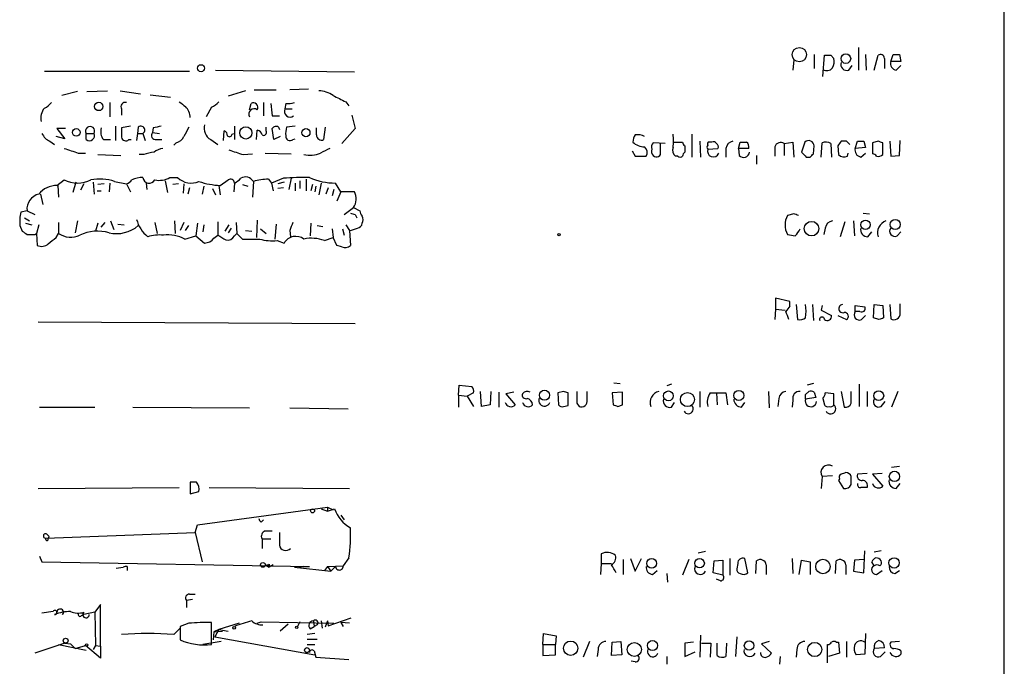
# Model space of a CAD drawing. Extents: x 4 to 1054, y 20 to 896.
# Drawn here: x 948 to 1054, y 552 to 622 of the extents above; entities that cross this region are included whole.
import ezdxf

# ---------------------------------------------------------------- set-up
doc = ezdxf.new("R2010")
doc.units = 0
doc.header["$MEASUREMENT"] = 0
doc.layers.add('MAIN', color=5, linetype='CONTINUOUS')

msp = doc.modelspace()

# ---------------------------------------------------------------- linework, layer by layer
at = {"layer": 'MAIN'}
for p, q in [((1053.7613, 876.5539), (1053.6767, 335.1106)), ((1038.098, 618.5746), (1038.098, 616.1193)), ((1031.1553, 617.2199), (1031.0707, 616.1193)), ((1033.3567, 617.8126), (1033.3567, 616.2886)), ((1034.288, 615.4419), (1034.4573, 617.7279)), ((1035.1347, 617.7279), (1035.4733, 617.3893)), ((1038.86, 617.8126), (1038.9447, 616.1193)), ((1039.7913, 616.1193), (1040.2147, 617.7279)), ((1040.892, 617.3893), (1040.892, 616.2886)), ((1041.5693, 617.0506), (1041.8233, 617.8126)), ((1042.5007, 617.8126), (1042.67, 617.0506)), ((1037.082, 616.1193), (1037.4207, 616.6273)), ((1042.67, 617.0506), (1041.5693, 617.0506)), ((1042.162, 616.1193), (1042.67, 616.6273)), ((950.722, 616.0346), (966.3007, 616.0346)), ((969.0947, 616.1193), (983.996, 615.9499)), ((979.0853, 614.0873), (977.0533, 614.0026)), ((954.278, 613.8333), (952.5847, 613.4099)), ((955.294, 613.8333), (957.4953, 613.9179)), ((958.85, 613.9179), (961.0513, 613.5793)), ((962.0673, 613.4946), (964.2687, 613.2406)), ((972.312, 613.9179), (970.4493, 613.3253)), ((973.2433, 614.0026), (975.614, 614.0026)), ((957.7493, 612.6479), (957.7493, 611.1239)), ((959.0193, 611.9706), (959.0193, 611.2933)), ((968.6713, 612.1399), (968.0787, 611.1239)), ((972.7353, 611.8859), (972.9047, 612.5633)), ((974.2593, 612.6479), (974.2593, 611.2086)), ((976.63, 612.5633), (976.5453, 611.9706)), ((976.5453, 611.9706), (977.3073, 611.9706)), ((983.0647, 612.7326), (983.4033, 612.3093)), ((975.1907, 611.2086), (975.9527, 611.2086)), ((983.742, 611.2933), (984.0807, 609.8539)), ((953.008, 609.8539), (952.0767, 609.8539)), ((952.0767, 609.8539), (952.9233, 608.7533)), ((958.342, 610.1079), (958.342, 608.5839)), ((959.9507, 610.1079), (959.0193, 609.9386)), ((960.7973, 610.0233), (960.7127, 609.3459)), ((962.406, 609.9386), (962.3213, 609.4306)), ((971.1267, 610.1079), (971.1267, 608.6686)), ((974.5133, 609.5999), (974.5133, 610.0233)), ((975.36, 608.6686), (975.1907, 609.8539)), ((975.868, 610.0233), (975.9527, 609.7693)), ((977.646, 610.1079), (976.7147, 610.0233)), ((979.932, 609.1766), (979.932, 609.9386)), ((980.8633, 610.0233), (980.694, 608.6686)), ((984.0807, 609.8539), (982.6413, 608.2453)), ((952.9233, 608.7533), (951.992, 609.0073)), ((955.2093, 609.3459), (956.056, 609.3459)), ((955.2093, 608.6686), (955.2093, 609.3459)), ((960.7127, 609.3459), (960.628, 608.5839)), ((960.7127, 609.3459), (961.3053, 609.3459)), ((961.3053, 609.3459), (961.5593, 608.5839)), ((962.3213, 609.4306), (963.0833, 609.3459)), ((969.9413, 608.5839), (970.026, 609.5999)), ((970.8727, 609.2613), (971.042, 609.3459)), ((973.4973, 608.6686), (973.582, 609.6846)), ((976.0373, 609.0073), (975.36, 608.6686)), ((1020.2333, 609.2613), (1020.2333, 606.8059)), ((951.3147, 608.4993), (951.8227, 608.1606)), ((957.072, 608.6686), (957.834, 608.6686)), ((959.7813, 608.6686), (960.0353, 608.6686)), ((962.7447, 608.6686), (963.3373, 608.6686)), ((964.8613, 608.3299), (964.6073, 608.0759)), ((968.5867, 608.6686), (969.3487, 608.1606)), ((977.392, 608.6686), (977.646, 608.7533)), ((1017.3547, 608.2453), (1016.0847, 608.3299)), ((1016.8467, 607.3986), (1016.8467, 608.2453)), ((1018.286, 608.4146), (1019.2173, 608.4146)), ((1019.4713, 607.9913), (1019.4713, 607.3139)), ((1021.08, 608.4993), (1021.1647, 606.8059)), ((1021.9267, 607.6526), (1023.0273, 607.7373)), ((1022.35, 608.4146), (1022.096, 608.4146)), ((1023.874, 607.7373), (1023.874, 606.8059)), ((1025.2287, 607.7373), (1025.398, 608.4146)), ((1026.3293, 607.7373), (1025.2287, 607.7373)), ((1025.2287, 607.7373), (1025.3133, 606.9753)), ((1029.1233, 607.9066), (1029.1233, 606.8906)), ((1030.1393, 608.2453), (1031.0707, 608.4146)), ((1030.1393, 608.2453), (1030.1393, 606.9753)), ((1031.0707, 608.4146), (1031.1553, 606.8059)), ((1032.3407, 608.4146), (1032.002, 607.3139)), ((1033.272, 607.1446), (1033.3567, 607.9913)), ((1034.1187, 606.8059), (1034.2033, 608.3299)), ((1035.1347, 608.2453), (1035.2193, 606.8059)), ((1035.8967, 607.9913), (1035.9813, 607.0599)), ((1036.828, 608.4993), (1036.2353, 608.4993)), ((1037.7593, 607.7373), (1038.0133, 608.4993)), ((1038.86, 607.8219), (1037.7593, 607.7373)), ((1038.6907, 608.4993), (1038.86, 607.8219)), ((1040.2147, 608.4993), (1039.622, 608.3299)), ((1039.622, 608.3299), (1039.622, 607.1446)), ((1040.7227, 607.0599), (1040.7227, 608.3299)), ((1041.4847, 608.4993), (1041.5693, 606.8906)), ((1042.5007, 606.9753), (1042.5853, 608.5839)), ((954.3627, 607.2293), (955.1247, 607.2293)), ((956.4793, 607.0599), (958.9347, 606.9753)), ((961.39, 607.0599), (960.882, 607.0599)), ((972.058, 607.0599), (973.074, 607.1446)), ((974.4287, 607.2293), (977.2227, 607.1446)), ((1013.7987, 607.4833), (1014.1373, 606.8906)), ((1014.1373, 606.8906), (1015.3227, 606.8906)), ((1018.7093, 606.8906), (1018.4553, 606.8906)), ((1027.176, 606.9753), (1027.176, 606.0439)), ((1032.51, 606.8059), (1032.9333, 606.8059)), ((1036.9127, 606.8906), (1036.9973, 607.2293)), ((1038.352, 606.8059), (1038.86, 607.2293)), ((1041.5693, 606.8906), (1042.5007, 606.9753)), ((964.184, 604.6046), (965.0307, 604.6046)), ((952.0767, 603.7579), (952.8387, 604.3506)), ((952.1613, 603.7579), (952.246, 602.4879)), ((954.1087, 604.0966), (953.77, 602.9959)), ((954.9553, 603.9273), (954.6167, 603.2499)), ((955.9713, 604.0966), (956.056, 602.8266)), ((957.1567, 603.9273), (956.4793, 603.8426)), ((957.7493, 604.0119), (957.6647, 603.0806)), ((958.2573, 604.1813), (959.5273, 603.9273)), ((959.5273, 603.9273), (959.9507, 603.0806)), ((961.644, 604.0119), (961.7287, 603.3346)), ((963.676, 604.2659), (963.93, 602.9959)), ((965.1153, 603.9273), (964.5227, 603.8426)), ((965.708, 603.9273), (965.6233, 602.9113)), ((966.3007, 603.5039), (966.1313, 602.8266)), ((967.8247, 603.6733), (967.6553, 602.8266)), ((969.4333, 603.7579), (969.6027, 602.7419)), ((969.6027, 603.7579), (970.4493, 604.3506)), ((971.1267, 604.0119), (971.042, 603.0806)), ((971.9733, 603.8426), (972.566, 603.6733)), ((973.1587, 604.1813), (973.074, 602.4879)), ((974.7673, 604.4353), (975.106, 604.0119)), ((976.376, 604.5199), (975.106, 604.0119)), ((975.106, 604.0119), (975.2753, 603.1653)), ((976.4607, 604.0966), (975.7833, 603.9273)), ((976.376, 603.5039), (975.7833, 603.4193)), ((977.2227, 604.5199), (976.9687, 603.3346)), ((977.646, 604.0119), (977.646, 603.1653)), ((978.154, 604.2659), (978.154, 603.4193)), ((978.8313, 604.4353), (978.8313, 603.1653)), ((979.5087, 603.8426), (979.3393, 603.1653)), ((979.8473, 603.6733), (979.7627, 603.0806)), ((980.44, 604.0119), (980.186, 602.7419)), ((981.202, 603.5039), (980.948, 602.8266)), ((982.5567, 603.0806), (981.964, 604.0119)), ((950.2987, 602.8266), (950.5527, 601.7259)), ((956.3947, 603.1653), (956.818, 603.1653)), ((968.756, 603.4193), (969.0947, 602.7419)), ((981.7947, 603.3346), (981.6253, 602.6573)), ((982.5567, 603.0806), (982.1333, 602.0646)), ((983.996, 603.0806), (982.5567, 603.0806)), ((982.8953, 600.6253), (983.9113, 601.3873)), ((983.9113, 601.3873), (984.5887, 601.0486)), ((948.8593, 601.0486), (948.182, 600.8793)), ((948.8593, 601.0486), (949.706, 600.6253)), ((984.0807, 600.6253), (984.25, 600.2866)), ((1031.1553, 600.7099), (1030.478, 600.5406)), ((1038.606, 600.7946), (1039.2833, 600.7099)), ((948.0973, 599.4399), (948.3513, 598.8473)), ((948.6053, 600.2866), (949.1133, 599.9479)), ((948.69, 599.6939), (949.3673, 599.5246)), ((950.1293, 599.5246), (949.8753, 598.5933)), ((952.246, 599.7786), (952.246, 598.5933)), ((954.278, 599.9479), (954.024, 598.6779)), ((956.4793, 599.6939), (956.2253, 598.8473)), ((956.818, 599.2706), (957.2413, 599.7786)), ((957.834, 599.9479), (958.1727, 599.0166)), ((958.596, 599.6093), (959.2733, 599.5246)), ((962.5753, 599.7786), (962.8293, 598.5933)), ((964.692, 599.9479), (964.7767, 598.5933)), ((965.708, 599.7786), (965.2847, 598.9319)), ((965.8773, 598.9319), (966.216, 599.4399)), ((967.1473, 599.6939), (966.978, 598.3393)), ((967.8247, 599.5246), (967.74, 598.7626)), ((969.3487, 599.8633), (969.3487, 598.4239)), ((970.534, 599.5246), (970.1107, 598.8473)), ((971.296, 599.7786), (971.3807, 598.5933)), ((973.582, 600.0326), (973.4973, 598.1699)), ((975.614, 599.6093), (975.4447, 598.0006)), ((979.3393, 599.6939), (979.2547, 598.3393)), ((980.0167, 599.4399), (980.6093, 599.3553)), ((983.0647, 599.5246), (983.488, 598.9319)), ((1036.6587, 599.8633), (1036.1507, 598.2546)), ((1037.59, 599.9479), (1037.6747, 598.3393)), ((948.8593, 598.5086), (949.706, 598.5086)), ((949.706, 598.5086), (949.8753, 598.5933)), ((949.8753, 598.5933), (949.96, 597.3233)), ((951.992, 598.1699), (952.246, 598.5933)), ((965.7927, 598.0006), (966.978, 598.3393)), ((966.978, 598.3393), (967.9093, 597.5773)), ((968.9253, 598.0853), (969.3487, 598.4239)), ((970.788, 599.1859), (970.4493, 598.6779)), ((971.1267, 598.3393), (971.3807, 598.5933)), ((971.3807, 598.5933), (971.9733, 598.0006)), ((972.312, 598.9319), (972.9893, 598.8473)), ((973.9207, 599.1013), (974.5133, 598.5933)), ((977.0533, 598.9319), (977.138, 598.2546)), ((981.6253, 599.1013), (981.71, 598.1699)), ((982.726, 599.1013), (982.8953, 598.4239)), ((983.488, 598.9319), (983.5727, 597.3233)), ((1034.542, 599.1859), (1034.3727, 598.5086)), ((1039.114, 598.2546), (1039.5373, 598.7626)), ((1042.2467, 598.3393), (1042.67, 598.7626)), ((975.6987, 597.8313), (976.4607, 597.5773)), ((980.7787, 597.8313), (981.71, 598.1699)), ((982.1333, 597.3233), (981.71, 598.1699)), ((982.6413, 597.1539), (982.1333, 597.3233)), ((1030.732, 591.3119), (1029.208, 591.6506)), ((1029.208, 591.6506), (1029.208, 590.4653)), ((1030.732, 590.8039), (1030.732, 591.3119)), ((1031.4093, 590.9733), (1031.5787, 589.3646)), ((1033.1873, 590.9733), (1033.272, 589.2799)), ((1034.2033, 590.8886), (1034.1187, 590.3806)), ((1037.7593, 590.2113), (1037.7593, 590.8886)), ((1037.7593, 590.8886), (1038.7753, 590.7193)), ((1039.7067, 589.5339), (1039.7913, 590.9733)), ((1039.7913, 590.9733), (1040.7227, 590.8886)), ((1040.7227, 590.8886), (1040.8073, 589.5339)), ((1041.4847, 590.9733), (1041.5693, 589.4493)), ((1042.5853, 590.0419), (1042.5853, 591.0579)), ((1029.208, 590.4653), (1029.1233, 589.3646)), ((1029.208, 590.4653), (1030.224, 590.3806)), ((1034.1187, 590.3806), (1035.2193, 589.7879)), ((1035.8967, 589.7879), (1036.828, 589.3646)), ((1038.2673, 590.2113), (1037.7593, 590.2113)), ((1038.4367, 589.3646), (1038.86, 589.7879)), ((950.0447, 589.1106), (984.0807, 588.9413)), ((1040.2993, 589.3646), (1039.7067, 589.5339)), ((995.172, 581.2366), (995.2567, 582.3373)), ((995.2567, 582.3373), (996.6113, 582.1679)), ((1011.8513, 582.5913), (1012.5287, 582.5066)), ((1018.032, 582.4219), (1017.524, 582.2526)), ((1033.272, 582.5066), (1032.5947, 582.3373)), ((1038.1827, 582.4219), (1038.1827, 580.0513)), ((996.7807, 581.4906), (996.1033, 581.1519)), ((997.6273, 580.0513), (997.5427, 581.6599)), ((998.6433, 581.6599), (998.5587, 580.2206)), ((999.49, 581.5753), (999.49, 579.9666)), ((1001.0987, 581.5753), (1000.252, 581.4059)), ((1000.252, 581.4059), (1001.268, 580.2206)), ((1006.4327, 581.6599), (1005.84, 581.4906)), ((1005.84, 581.4906), (1005.9247, 580.2206)), ((1006.9407, 580.1359), (1006.9407, 581.4906)), ((1008.9727, 580.7286), (1008.9727, 581.6599)), ((1012.7827, 581.5753), (1011.682, 581.4906)), ((1011.682, 581.4906), (1011.7667, 580.2206)), ((1012.7827, 580.2206), (1012.7827, 581.5753)), ((1021.08, 581.6599), (1021.08, 579.9666)), ((1022.1807, 581.4906), (1022.858, 581.4906)), ((1022.858, 581.4906), (1022.9427, 580.2206)), ((1022.858, 581.4906), (1023.874, 581.4906)), ((1023.874, 581.4906), (1024.0433, 580.2206)), ((1028.446, 581.6599), (1028.5307, 579.8819)), ((1032.4253, 581.3213), (1032.764, 581.6599)), ((1033.3567, 581.5753), (1033.526, 580.9826)), ((1035.4733, 581.4059), (1034.542, 581.4906)), ((1035.4733, 580.2206), (1035.4733, 581.4059)), ((1036.2353, 581.6599), (1036.574, 579.9666)), ((1037.336, 580.3899), (1037.336, 581.6599)), ((1039.0293, 581.6599), (1039.0293, 580.0513)), ((1042.3313, 581.6599), (1041.654, 579.9666)), ((995.172, 581.2366), (995.172, 579.9666)), ((995.172, 581.2366), (996.1033, 581.1519)), ((996.1033, 581.1519), (996.7807, 580.0513)), ((1007.872, 580.3899), (1008.126, 580.0513)), ((1018.032, 579.9666), (1018.3707, 580.4746)), ((1025.5673, 579.9666), (1025.906, 580.4746)), ((1029.5467, 580.8979), (1029.462, 580.0513)), ((1031.0707, 580.7286), (1030.986, 579.9666)), ((1033.526, 580.9826), (1032.4253, 580.8133)), ((1034.288, 580.8979), (1034.4573, 580.2206)), ((1040.5533, 580.0513), (1040.9767, 580.5593)), ((950.214, 579.9666), (956.1407, 579.9666)), ((960.2047, 579.9666), (972.7353, 579.8819)), ((977.0533, 579.8819), (983.3187, 579.7973)), ((998.5587, 580.2206), (997.6273, 580.0513)), ((1006.4327, 580.0513), (1006.9407, 580.1359)), ((1012.2747, 580.0513), (1012.7827, 580.2206)), ((1039.0293, 572.8546), (1038.0133, 572.7699)), ((1040.638, 572.8546), (1039.622, 572.7699)), ((1041.654, 573.5319), (1042.5007, 573.6166)), ((966.3853, 571.9233), (966.3853, 570.6533)), ((967.0627, 571.9233), (966.3853, 571.9233)), ((1034.2033, 572.5159), (1034.1187, 571.2459)), ((1035.304, 572.6006), (1034.2033, 572.5159)), ((1036.066, 572.2619), (1035.9813, 572.0926)), ((1035.9813, 572.0926), (1036.4893, 571.2459)), ((1039.622, 572.7699), (1040.7227, 571.4999)), ((950.0447, 571.2459), (965.2, 571.3306)), ((966.3853, 570.6533), (967.3167, 570.9073)), ((968.4173, 571.3306), (983.488, 571.2459)), ((1042.162, 571.2459), (1042.5853, 571.7539)), ((967.1473, 567.3513), (981.1173, 569.2139)), ((980.44, 569.0446), (981.1173, 568.7906)), ((981.1173, 569.2139), (981.71, 568.9599)), ((981.1173, 569.2139), (981.1173, 568.7906)), ((981.1173, 569.2139), (981.1173, 568.7906)), ((981.1173, 568.7906), (981.8793, 569.0446)), ((974.0053, 567.6053), (974.2593, 567.8593)), ((982.5567, 568.3673), (982.8953, 567.8593)), ((950.8913, 565.9119), (966.8933, 566.5046)), ((966.8933, 566.5046), (967.1473, 567.3513)), ((966.8933, 566.5046), (967.6553, 563.3719)), ((974.4287, 566.6739), (975.1907, 566.6739)), ((950.976, 566.3353), (951.23, 566.0813)), ((951.1453, 565.8273), (951.23, 566.0813)), ((974.09, 565.8273), (974.09, 564.8113)), ((974.09, 565.8273), (975.0213, 565.8273)), ((1021.6727, 564.4726), (1020.9107, 564.3033)), ((1038.6907, 562.1866), (1038.7753, 564.5573)), ((1040.5533, 564.5573), (1039.7913, 564.3879)), ((950.214, 563.9646), (950.468, 563.3719)), ((950.468, 563.3719), (979.17, 562.8639)), ((983.4033, 563.7953), (982.8107, 562.9486)), ((1010.4967, 564.2186), (1010.4967, 563.2026)), ((1012.8673, 563.6259), (1012.8673, 562.0173)), ((1013.6293, 563.7106), (1014.1373, 562.3559)), ((1014.1373, 562.3559), (1014.8147, 563.7106)), ((1019.8947, 563.6259), (1019.2173, 561.9326)), ((1022.5193, 562.1866), (1022.604, 563.4566)), ((1022.604, 563.4566), (1023.5353, 563.5413)), ((1023.5353, 563.5413), (1023.5353, 561.9326)), ((1024.2973, 563.7106), (1024.2973, 561.9326)), ((1026.2447, 562.1866), (1025.906, 563.7106)), ((1027.0913, 562.1019), (1027.176, 563.4566)), ((1030.986, 563.7106), (1031.0707, 562.1019)), ((1031.748, 562.0173), (1032.002, 563.5413)), ((1032.002, 563.5413), (1032.9333, 563.3719)), ((1032.9333, 563.3719), (1032.9333, 562.0173)), ((1035.6427, 562.1019), (1035.7273, 563.4566)), ((1037.6747, 563.5413), (1037.59, 562.3559)), ((1038.6907, 563.6259), (1037.6747, 563.5413)), ((1039.7913, 562.9486), (1039.5373, 563.3719)), ((958.4267, 562.6946), (959.1887, 562.7793)), ((959.612, 562.8639), (959.612, 562.4406)), ((974.4287, 563.0333), (974.852, 562.7793)), ((974.852, 563.1179), (974.852, 562.7793)), ((975.2753, 563.0333), (974.852, 562.7793)), ((977.5613, 562.7793), (981.456, 562.3559)), ((978.4927, 562.8639), (977.9, 562.6946)), ((978.4927, 562.8639), (979.17, 562.8639)), ((981.1173, 562.8639), (980.7787, 562.4406)), ((981.1173, 562.8639), (982.8107, 562.9486)), ((981.1173, 562.8639), (981.456, 562.3559)), ((981.964, 562.8639), (981.456, 562.3559)), ((1010.4967, 563.2026), (1010.412, 562.0173)), ((1010.4967, 563.2026), (1011.5973, 563.2026)), ((1016, 562.0173), (1016.508, 562.4406)), ((1025.144, 563.2026), (1025.0593, 562.6099)), ((1028.192, 563.0333), (1028.192, 562.0173)), ((1036.7433, 563.0333), (1036.7433, 562.0173)), ((1037.59, 562.3559), (1038.6907, 562.1866)), ((1040.0453, 562.0173), (1040.638, 562.4406)), ((1041.9927, 562.1019), (1042.5007, 562.4406)), ((1017.524, 562.1019), (1017.6087, 561.1706)), ((1023.5353, 561.9326), (1022.5193, 562.1866)), ((1023.2813, 561.3399), (1022.858, 561.5093)), ((966.6393, 559.3079), (965.962, 559.2233)), ((965.962, 559.2233), (965.962, 558.4613)), ((966.3007, 559.9006), (966.8933, 559.9006)), ((951.6533, 558.0379), (950.468, 557.8686)), ((952.6693, 557.6993), (952.8387, 558.0379)), ((956.7333, 558.7999), (956.1407, 557.9533)), ((956.7333, 554.3126), (956.7333, 558.7999)), ((954.7013, 557.6146), (954.9553, 557.6993)), ((956.1407, 557.9533), (954.9553, 557.6993)), ((956.1407, 557.9533), (956.2253, 554.3973)), ((979.5933, 557.0219), (979.678, 556.4293)), ((980.44, 557.0219), (980.5247, 556.2599)), ((981.1173, 557.0219), (980.8633, 556.3446)), ((981.1173, 557.0219), (981.202, 556.5139)), ((981.202, 556.5139), (983.6573, 557.3606)), ((964.6073, 555.5826), (965.2847, 556.2599)), ((966.216, 556.7679), (965.2847, 556.4293)), ((965.2847, 556.4293), (965.2847, 554.9899)), ((968.6713, 554.4819), (968.6713, 556.8526)), ((969.4333, 556.0906), (968.9253, 555.8366)), ((968.9253, 555.8366), (969.8567, 555.9213)), ((969.4333, 556.0906), (969.01, 555.3286)), ((971.6347, 556.7679), (969.4333, 556.0906)), ((969.4333, 556.0906), (970.4493, 555.9213)), ((973.582, 556.7679), (974.0053, 556.9373)), ((974.0053, 556.9373), (981.7947, 556.7679)), ((976.884, 556.6833), (976.0373, 555.9213)), ((978.154, 556.9373), (977.9, 556.4293)), ((979.2547, 556.1753), (979.678, 556.4293)), ((980.0167, 556.5986), (979.678, 556.4293)), ((983.488, 556.7679), (982.5567, 556.8526)), ((982.5567, 556.8526), (982.8107, 556.4293)), ((968.9253, 555.8366), (968.8407, 554.9899)), ((969.01, 555.3286), (979.7627, 553.3813)), ((979.7627, 555.6673), (978.916, 555.5826)), ((978.916, 555.0746), (980.0167, 555.0746)), ((1004.2313, 554.4819), (1004.316, 555.6673)), ((1004.316, 555.6673), (1005.6707, 555.4133)), ((1005.6707, 555.4133), (1005.586, 554.4819)), ((1021.1647, 555.4979), (1021.08, 553.1273)), ((1025.0593, 555.3286), (1024.89, 553.2119)), ((1038.86, 555.6673), (1038.7753, 553.4659)), ((952.9233, 554.6513), (949.706, 553.5506)), ((952.246, 554.4819), (955.2093, 553.8893)), ((952.9233, 554.6513), (953.516, 554.5666)), ((952.9233, 554.6513), (953.516, 554.5666)), ((953.516, 554.5666), (954.024, 554.0586)), ((954.024, 554.0586), (955.1247, 554.3973)), ((956.7333, 553.0426), (955.1247, 554.3973)), ((956.2253, 554.3973), (955.9713, 553.9739)), ((956.2253, 554.3973), (956.7333, 554.3126)), ((956.7333, 554.3126), (956.7333, 553.0426)), ((969.6873, 554.8206), (967.74, 554.4819)), ((978.916, 554.4819), (979.7627, 554.4819)), ((979.678, 553.8046), (979.8473, 553.1273)), ((1004.2313, 554.4819), (1004.2313, 553.2966)), ((1004.2313, 554.4819), (1005.586, 554.4819)), ((1005.586, 553.3813), (1005.586, 554.4819)), ((1009.2267, 554.8206), (1008.5493, 553.1273)), ((1010.158, 553.9739), (1010.0733, 553.2119)), ((1011.5973, 553.2966), (1011.682, 554.7359)), ((1011.682, 554.7359), (1012.6133, 554.8206)), ((1012.6133, 554.8206), (1012.698, 553.3813)), ((1020.4027, 554.7359), (1019.4713, 554.6513)), ((1019.4713, 554.6513), (1019.4713, 553.2119)), ((1021.2493, 554.6513), (1022.2653, 554.6513)), ((1022.2653, 554.6513), (1022.1807, 553.1273)), ((1022.9427, 553.2966), (1022.9427, 554.6513)), ((1023.9587, 554.6513), (1023.874, 553.2119)), ((1028.5307, 554.8206), (1027.684, 554.5666)), ((1027.684, 554.5666), (1028.7847, 553.5506)), ((1031.494, 553.9739), (1031.4093, 553.1273)), ((1034.796, 552.5346), (1034.796, 554.4819)), ((1035.7273, 554.7359), (1035.9813, 554.7359)), ((1035.9813, 554.7359), (1036.066, 553.5506)), ((1036.828, 554.8206), (1036.828, 553.1273)), ((1040.892, 554.1433), (1039.7913, 554.0586)), ((1042.5007, 554.8206), (1041.5693, 554.7359)), ((1042.67, 553.8046), (1042.67, 553.4659)), ((979.8473, 553.1273), (983.4033, 552.8733)), ((1004.2313, 553.2966), (1005.586, 553.3813)), ((1012.698, 553.3813), (1011.5973, 553.2966)), ((1017.524, 553.2119), (1017.524, 552.3653)), ((1019.4713, 553.2119), (1020.572, 553.7199)), ((1029.716, 553.2119), (1029.6313, 552.3653)), ((1036.066, 553.5506), (1034.8807, 553.2119)), ((1038.7753, 553.4659), (1037.844, 553.3813)), ((1040.4687, 553.2119), (1040.9767, 553.7199)), ((1014.1373, 552.6193), (1013.714, 552.7039))]:
    msp.add_line(p, q, dxfattribs=at)
for centre, radius in [((1031.7643, 617.7925), 0.7707), ((1036.7526, 617.3718), 0.5174), ((967.5367, 616.3395), 0.3759), ((956.555, 612.2306), 0.4498), ((954.1425, 609.4448), 0.4125), ((972.3529, 609.3933), 0.6558), ((978.798, 609.4178), 0.4364), ((1033.0663, 599.1181), 0.7824), ((1038.8599, 599.535), 0.4972), ((1042.0494, 599.5651), 0.5331), ((1005.967, 598.4663), 0.1338), ((1004.4079, 581.2388), 0.5385), ((1017.7093, 581.1757), 0.5242), ((1019.7515, 580.7813), 0.7571), ((1025.2663, 581.2197), 0.5329), ((1040.282, 581.1937), 0.5312), ((1041.9714, 572.5359), 0.5563), ((979.5086, 568.833), 0.2116), ((1015.9056, 563.1969), 0.5261), ((1021.0517, 563.2168), 0.5115), ((1034.2961, 562.8615), 0.7793), ((1041.9309, 563.246), 0.5602), ((974.1746, 563.0333), 0.254), ((971.1055, 556.2812), 0.1496), ((977.8153, 556.3446), 0.1197), ((953.0079, 554.9053), 0.2677), ((1007.2116, 554.0919), 0.7683), ((1016.0022, 554.3773), 0.5384), ((1026.3611, 554.3825), 0.5081), ((955.2516, 554.4397), 0.1338), ((978.9159, 553.8893), 0.2677), ((1014.0488, 553.9561), 0.7539), ((1033.4112, 553.959), 0.766)]:
    msp.add_circle(centre, radius, dxfattribs=at)
for centre, radius, start, end in [((1034.796, 787.0778), 169.3502, 269.885409, 270.114592), ((1034.1189, 617.0929), 1.3865, 328.733619, 12.344134), ((1040.4687, 617.3893), 0.4233, 0, 126.875312), ((1042.162, 787.1625), 169.3502, 269.885409, 270.114592), ((1034.7083, 616.8148), 0.7415, 235.471977, 323.456196), ((1036.8844, 616.7684), 0.6785, 163.076702, 286.931377), ((1042.2823, 616.8501), 0.7407, 164.293689, 260.65214), ((980.0171, 610.8712), 3.0514, 56.303162, 86.82694), ((1151.7072, 951.7359), 378.6338, 243.322042, 243.551232), ((951.9784, 611.0001), 1.6407, 139.974447, 193.542458), ((949.918, 613.8753), 1.9897, 293.83384, 321.91135), ((959.3928, 612.2196), 0.4489, 72.566031, 213.690068), ((1092.5265, 781.7875), 211.6403, 233.014163, 233.243367), ((964.5177, 610.9404), 1.8702, 3.031305, 43.366393), ((967.8663, 613.9611), 1.9912, 293.846208, 321.904188), ((973.2433, 611.4108), 0.5835, 54.514833, 209.456188), ((973.1445, 612.1258), 0.4989, 331.262154, 118.727777), ((1313.7561, 654.2328), 341.2882, 187.013013, 187.242213), ((977.1149, 611.7166), 0.6237, 155.966619, 305.458649), ((976.8841, 614.934), 2.3843, 263.882192, 286.500607), ((955.6327, 609.5878), 0.4876, 330.253661, 209.740509), ((958.215, 609.5576), 1.448, 164.744881, 217.874984), ((1213.0191, 609.4306), 254.0003, 179.885409, 180.114592), ((961.0774, 609.7042), 0.4246, 302.458774, 131.276055), ((1005.1485, 398.3773), 215.8358, 101.192712, 101.421926), ((1219.9618, 482.5154), 283.981, 153.320357, 153.54954), ((969.2536, 609.8964), 1.3972, 164.180214, 241.490667), ((975.614, 609.6), 0.4936, 59.034253, 149.044206), ((979.466, 609.3035), 2.8439, 165.338781, 184.267054), ((951.9071, 609.9385), 1.5563, 202.381136, 247.627074), ((955.5452, 609.1165), 0.5599, 233.132149, 24.184822), ((959.4662, 608.9932), 0.4524, 188.977235, 314.14918), ((962.6855, 609.1343), 0.4695, 140.86944, 277.24461), ((964.5511, 609.5854), 1.2933, 283.878289, 333.448818), ((969.9159, 609.1596), 0.4539, 351.421795, 75.960695), ((970.5884, 609.2674), 0.2843, 218.11535, 358.770838), ((973.4975, 609.0921), 0.5985, 8.116564, 81.883436), ((974.2594, 609.4305), 0.3052, 236.289107, 33.710893), ((977.0957, 609.0326), 0.4695, 172.743283, 309.145968), ((980.4824, 609.1766), 0.5503, 180, 292.613458), ((1015.4079, 608.3297), 1.527, 146.315136, 176.812677), ((1014.3914, 607.5684), 1.6282, 62.098704, 98.978664), ((1014.3752, 608.5416), 3.8932, 349.346985, 10.653015), ((1080.6006, 988.4829), 401.6097, 251.450455, 251.679638), ((963.9092, 605.4298), 2.3584, 101.922191, 126.975336), ((1107.8732, 353.4635), 284.0033, 116.450469, 116.679634), ((1015.0892, 609.5879), 1.6825, 224.214978, 272.183359), ((1014.613, 607.2944), 0.8165, 330.361301, 48.569835), ((1016.5082, 607.8642), 0.6295, 132.282873, 199.640967), ((1018.9492, 607.5256), 0.8045, 158.38772, 232.124392), ((1019.7682, 608.4573), 0.5526, 184.432108, 237.497791), ((1022.1382, 607.8642), 0.2992, 134.972923, 225.013542), ((1022.096, 608.2029), 0.2117, 90, 216.875312), ((1022.5193, 608.0758), 0.3787, 26.585347, 116.55152), ((1022.6887, 607.9067), 0.3786, 333.421413, 63.434949), ((1024.763, 607.6103), 0.898, 98.130102, 171.869898), ((1025.7367, 777.7145), 169.3002, 269.885375, 270.114592), ((1025.7285, 607.8982), 0.622, 345.007463, 56.11578), ((1029.7584, 607.6948), 0.6694, 55.320003, 161.556932), ((1032.7447, 607.9534), 0.6132, 3.543694, 131.217573), ((1034.5993, 607.5205), 0.9011, 53.547217, 116.070252), ((1163.0659, 523.5954), 152.6259, 146.200557, 146.42974), ((952.3224, 523.655), 119.7487, 44.885409, 45.114591), ((1038.4725, 607.5369), 0.7408, 164.305322, 260.63939), ((1038.352, 777.8492), 169.3502, 269.885409, 270.114592), ((998.1187, 481.4146), 133.8753, 71.443693, 71.672876), ((962.6378, 604.1644), 3.1529, 92.674103, 113.313364), ((1098.3009, 988.3285), 401.6255, 251.45046, 251.679634), ((979.1698, 610.2562), 3.2508, 259.498253, 291.388035), ((1016.5082, 607.441), 0.6295, 160.359033, 227.717127), ((1016.4323, 607.2471), 0.4412, 218.023034, 20.081846), ((1018.9633, 607.2291), 0.4232, 233.116564, 306.883436), ((1019.7682, 606.8479), 0.5525, 122.502209, 175.567893), ((1022.5194, 607.4409), 0.6214, 160.346176, 340.343074), ((1025.7835, 607.4053), 0.6372, 222.443056, 351.751615), ((1159.2809, 734.0848), 179.6407, 224.885431, 225.114569), ((948.4527, 691.6252), 119.7133, 314.885375, 315.114625), ((1036.574, 607.6741), 0.8535, 226.020573, 293.378394), ((1039.5797, 606.5944), 0.5518, 32.463229, 85.603684), ((1040.2147, 607.6527), 0.7807, 257.468008, 310.594926), ((961.205, 602.1801), 2.4266, 87.631061, 116.559771), ((961.9782, 604.6673), 0.6758, 185.32338, 332.058659), ((963.0411, 606.6218), 2.3185, 258.409935, 299.534912), ((966.4836, 606.0666), 2.0612, 225.178871, 293.840278), ((972.315, 603.6852), 0.9787, 30.45575, 121.474801), ((978.493, 580.8109), 23.8033, 88.370208, 95.102465), ((981.9504, 610.8296), 6.8177, 245.932044, 270.114294), ((952.0718, 601.2664), 2.4915, 89.887317, 141.228856), ((954.278, 607.2289), 3.2181, 243.43256, 296.56744), ((956.674, 599.5657), 4.8796, 71.066375, 101.306709), ((959.1893, 605.0272), 1.1507, 287.082228, 323.98361), ((969.942, 611.9726), 8.2217, 251.378614, 267.634799), ((970.7034, 604.012), 0.4233, 359.986465, 126.886139), ((970.0661, 606.1315), 2.3701, 296.582349, 317.159436), ((975.0253, 597.5805), 6.8596, 92.155473, 105.790049), ((950.4963, 601.2219), 1.6461, 102.882176, 186.043074), ((982.4961, 602.3069), 1.6877, 326.984102, 27.28624), ((952.5953, 599.8974), 4.5212, 167.45676, 185.807689), ((1026.1492, 727.7023), 133.8593, 251.453817, 251.683013), ((985.5448, 601.1076), 0.9579, 183.531189, 222.867946), ((984.0376, 600.0749), 0.8907, 334.674936, 25.325064), ((1032.3594, 599.5246), 2.1382, 151.629916, 208.370084), ((989.0868, 473.6328), 133.8594, 71.45383, 71.683027), ((958.4689, 602.1921), 3.605, 257.110213, 310.231692), ((963.9292, 600.9095), 3.3949, 193.494289, 231.445884), ((1188.9276, 514.6683), 228.0155, 158.082856, 158.312006), ((984.2497, 599.7789), 0.5991, 278.157154, 351.842846), ((1035.431, 599.0589), 0.898, 98.130102, 171.869898), ((1041.4846, 598.678), 1.3386, 108.434949, 198.439009), ((1033.2725, 725.6663), 152.6259, 236.192738, 236.421942), ((953.5449, 600.6128), 2.4012, 237.251727, 294.273332), ((956.4337, 594.4155), 4.4366, 73.891048, 115.381005), ((963.1256, 593.6824), 4.7568, 85.404707, 106.014389), ((963.9415, 594.3876), 4.0597, 62.870669, 96.148331), ((1096.7851, 809.8418), 246.8554, 238.919682, 239.148841), ((970.3787, 598.7486), 0.8527, 257.579062, 331.312851), ((977.7087, 596.8402), 1.4494, 53.183861, 149.432839), ((983.1803, 601.4958), 2.5823, 276.843478, 296.554136), ((1073.2321, 810.1276), 215.8947, 258.578089, 258.807241), ((1029.6739, 599.9902), 2.3347, 314.998265, 337.620265), ((1039.0869, 599.0098), 0.7557, 166.524615, 272.055151), ((1042.0139, 598.8473), 0.5589, 142.707702, 294.620458), ((950.4257, 598.2968), 1.0792, 244.43462, 311.822252), ((782.2412, 809.5093), 271.0713, 308.542744, 308.771924), ((967.8533, 598.9592), 1.383, 272.32058, 320.812901), ((972.9047, 1063.6501), 465.6504, 269.885396, 270.114592), ((975.2754, 603.506), 5.6905, 255.347865, 274.266035), ((979.3985, 594.2822), 3.808, 68.749572, 102.453736), ((982.9799, 597.9372), 0.8534, 246.622441, 313.998245), ((1035.8349, 586.7113), 6.5413, 141.26988, 147.652014), ((1027.7354, 590.2536), 4.7448, 351.275596, 8.724404), ((1036.4288, 590.5379), 0.4362, 93.168169, 289.444407), ((818.7814, 505.1293), 227.9972, 21.682166, 21.911325), ((1034.7536, 589.7286), 0.4695, 230.854032, 7.256717), ((1036.6163, 589.7174), 0.4114, 300.966145, 95.901842), ((1038.2039, 589.8727), 0.5589, 142.707702, 294.616187), ((1038.4367, 590.5499), 0.3786, 243.421413, 26.578587), ((1041.9237, 590.009), 0.6625, 237.658158, 2.846856), ((1031.7905, 590.5071), 1.162, 259.497569, 303.115652), ((1034.1956, 589.3684), 0.2617, 359.168098, 199.764272), ((1082.8808, 462.4419), 133.8752, 108.317001, 108.54617), ((996.1878, 581.7022), 0.6295, 340.359033, 47.717127), ((1002.3899, 581.2578), 0.3892, 157.632677, 292.367323), ((1002.5623, 580.946), 0.7035, 63.453161, 139.173428), ((964.3642, 454.5828), 133.8594, 71.45383, 71.683027), ((1325.3717, 581.0249), 317.5003, 179.885408, 180.114592), ((1016.9434, 580.4927), 1.1971, 102.842875, 201.637868), ((1023.7319, 580.4748), 1.8542, 146.781302, 193.202833), ((1030.4357, 580.7709), 0.898, 98.130102, 171.869898), ((1031.8055, 580.9048), 0.7556, 87.937, 193.484526), ((905.4253, 581.0673), 127.0003, 359.885409, 0.114591), ((1032.9335, 580.7287), 0.9465, 63.440363, 100.316217), ((1033.5845, 581.5502), 0.9594, 317.162672, 356.438195), ((1000.7902, 580.6621), 0.6505, 196.752394, 317.261239), ((1002.6529, 580.662), 0.6505, 196.743959, 317.267708), ((1002.3826, 580.164), 0.7502, 4.32666, 78.044471), ((1004.4006, 580.6863), 0.6213, 160.343074, 340.346176), ((1008.38, 580.6017), 0.6062, 245.2275, 12.084854), ((1017.8345, 580.6158), 0.6786, 163.07916, 286.92084), ((1025.5885, 580.8344), 0.8681, 181.392836, 268.600566), ((1033.0037, 580.6195), 0.61, 161.475944, 354.336139), ((1036.7333, 580.5774), 0.6312, 255.382563, 342.71908), ((1040.269, 580.529), 0.5559, 149.241287, 300.758713), ((1006.2633, 580.3898), 0.3785, 206.551513, 296.585359), ((1054.3432, 707.1283), 133.8593, 251.453817, 251.683013), ((1019.8524, 579.7791), 0.5219, 206.854669, 43.128864), ((1034.7959, 580.3899), 0.3786, 206.565051, 296.578587), ((1035.1236, 579.79), 0.5547, 206.403395, 50.919168), ((1035.1347, 580.3898), 0.3785, 243.414641, 333.448488), ((1034.876, 572.9439), 0.7973, 57.533768, 212.466232), ((1078.8393, 445.8547), 133.8752, 108.327138, 108.556321), ((1036.7316, 572.2964), 0.643, 19.959507, 88.957401), ((966.0033, 571.1187), 1.3303, 350.856307, 37.21618), ((1036.4048, 572.4312), 0.3787, 116.585347, 206.551521), ((825.686, 572.0926), 211.6504, 359.885409, 0.114591), ((1038.473, 572.5855), 0.4953, 158.14274, 275.59663), ((1038.5559, 571.5654), 0.5283, 333.61921, 93.754922), ((1042.1349, 572.0011), 0.7557, 166.517242, 272.055151), ((1036.6587, 571.9655), 0.7393, 256.753267, 336.379055), ((1038.3174, 571.6501), 0.3214, 161.153426, 276.180715), ((1038.6906, 401.9807), 169.3502, 89.885409, 90.114558), ((1040.245, 571.9415), 0.6505, 196.758288, 317.248793), ((985.4505, 570.2991), 3.7851, 199.355482, 240.257747), ((974.3022, 568.0713), 0.5526, 184.432108, 237.497791), ((974.5768, 566.1236), 0.5699, 105.062887, 211.327573), ((1314.6524, 565.8272), 338.7004, 179.885408, 180.114575), ((967.3953, 566.2513), 16.1953, 351.277508, 2.694322), ((950.8446, 566.1414), 0.2342, 55.875728, 281.501845), ((950.9971, 565.8061), 0.1496, 135, 8.140927), ((976.6271, 565.2667), 0.6844, 189.825646, 318.287205), ((1011.132, 562.9935), 1.38, 49.911628, 117.409896), ((1011.156, 563.8134), 0.8963, 299.496698, 15.259604), ((1025.6944, 563.2026), 0.5503, 67.386542, 180), ((1027.5794, 562.994), 0.6138, 3.670654, 131.089329), ((1036.1307, 562.994), 0.6138, 3.670654, 131.089329), ((1040.2576, 563.075), 0.7791, 112.400936, 157.599064), ((1039.9747, 563.132), 0.6634, 29.292832, 91.209139), ((1040.2148, 563.2872), 0.3785, 296.551513, 26.585359), ((959.5274, 562.1857), 0.6834, 82.889541, 119.708487), ((974.5558, 563.4986), 0.4823, 254.721961, 307.88436), ((982.3873, 562.9062), 0.4227, 185.702501, 5.714638), ((800.1579, 435.5989), 246.8727, 30.848182, 31.077345), ((1016.0493, 562.7509), 0.7353, 171.160239, 266.155342), ((1021.1224, 562.6099), 0.6061, 155.2275, 335.223539), ((1025.5083, 562.5424), 0.454, 171.450515, 255.942335), ((1040.0046, 562.5065), 0.4909, 115.755916, 274.755887), ((1040.0876, 562.4829), 0.552, 57.524827, 122.466416), ((1042.1409, 562.8287), 0.7417, 177.279935, 258.474956), ((1023.3275, 561.6709), 0.3342, 262.054159, 51.549055), ((1025.7548, 562.8097), 0.7926, 243.247455, 308.175497), ((966.3006, 559.4773), 0.4233, 89.986464, 216.875312), ((951.8509, 557.9251), 0.2276, 262.88123, 150.280106), ((953.5641, 553.394), 4.6441, 90.59343, 112.022259), ((952.4274, 557.9533), 0.3507, 313.602256, 180), ((954.354, 560.0098), 2.1426, 246.975923, 286.298391), ((954.532, 557.6992), 0.1893, 153.421413, 333.448488), ((955.1989, 557.7032), 0.3491, 134.245694, 359.359942), ((975.7322, 545.1773), 12.158, 103.038381, 112.259531), ((974.1161, 558.306), 1.7084, 228.732992, 271.965688), ((979.6022, 556.5273), 0.4947, 91.030888, 225.368588), ((979.805, 556.8102), 0.2994, 315.013536, 135), ((968.2467, 533.5307), 23.3258, 88.956985, 94.994393), ((961.8133, 509.5421), 46.1252, 86.527224, 93.472776), ((967.9486, 561.2062), 6.763, 246.803189, 276.134367), ((1038.3413, 554.1886), 0.6985, 51.586155, 162.615637), ((1040.4689, 554.2278), 0.6984, 104.054151, 194.020326), ((1040.1938, 554.2117), 0.7016, 354.404804, 81.35132), ((979.4542, 553.6292), 0.2843, 38.087058, 178.770406), ((1011.0258, 553.9528), 0.8681, 91.392836, 178.607164), ((1016.0423, 553.7623), 0.5831, 158.963194, 338.963195), ((1026.4375, 553.8281), 0.6332, 166.687981, 334.009547), ((1032.3618, 553.9528), 0.8681, 91.392836, 178.607164), ((1034.7533, 555.0328), 0.5526, 274.432108, 327.497791), ((1035.4733, 554.3974), 0.4232, 53.116564, 126.883436), ((1039.0291, 554.1009), 1.3865, 167.655866, 211.266381), ((1040.2359, 553.72), 0.5589, 142.707702, 294.616187), ((1041.9081, 554.482), 0.4234, 143.151755, 269.986468), ((1041.8231, 552.534), 1.527, 56.315136, 86.812677), ((1014.1374, 553.0426), 0.4233, 269.986465, 36.875312), ((1023.4781, 554.0215), 0.9012, 233.550995, 296.058953), ((1028.0613, 553.5745), 0.4659, 172.502859, 286.291687), ((1027.854, 554.2272), 1.1506, 287.082228, 323.98361), ((1042.1288, 553.9104), 0.7003, 203.127696, 320.602952)]:
    msp.add_arc(centre, radius, start, end, dxfattribs=at)

doc.saveas('drawing.dxf')
